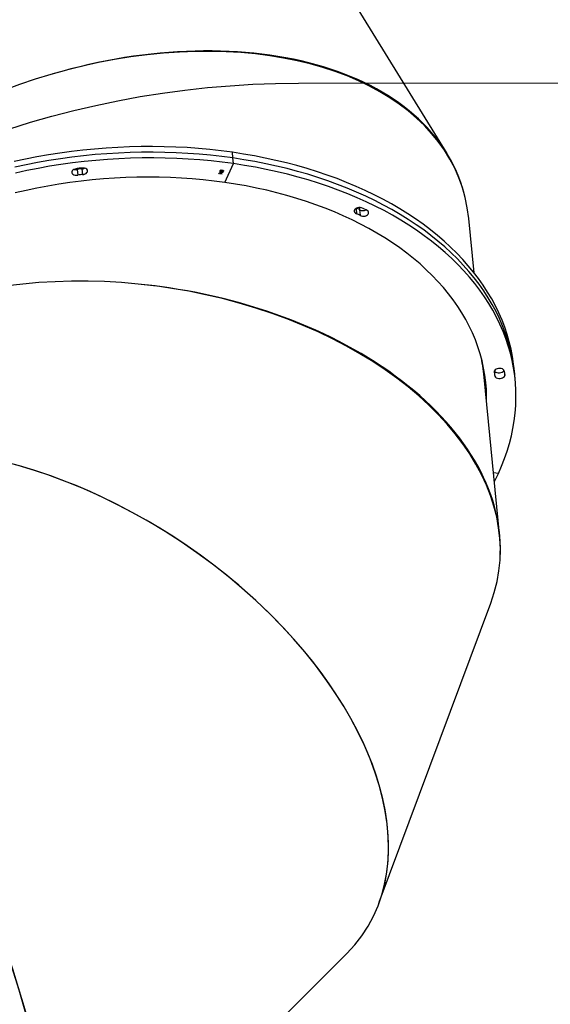
# Model space of a CAD drawing. Units: millimetres. Extents: x 849 to 2998, y 2297 to 3233.
# Drawn here: x 2271 to 2327, y 2912 to 3018 of the extents above; entities that cross this region are included whole.
import ezdxf

# ---------------------------------------------------------------- set-up
doc = ezdxf.new("R2010")
doc.units = ezdxf.units.MM
doc.header["$LTSCALE"] = 200
doc.header["$PDSIZE"] = -1
doc.layers.add('VP-DIM', color=7, linetype='Continuous')
doc.layers.add('VP-HIC', color=6, linetype='Continuous')
doc.layers.add('VP-EQ', color=7, linetype='Continuous', true_color=0x8a3492)
doc.dimstyles.new('ISO-25', dxfattribs={"dimtxt": 2.5, "dimasz": 2.5, "dimexe": 1.25, "dimexo": 0.625, "dimtad": 1, "dimtxsty": 'Standard', "dimcen": 2.5, "dimadec": 0, "dimazin": 0, "dimtfac": 1, "dimtmove": 0, "dimatfit": 3, "dimfxl": 1, "dimarcsym": 0})

# ---------------------------------------------------------------- blocks, each defined once
blk = doc.blocks.new('3030-1_')
at = {"color": 7, "linetype": 'Continuous', "lineweight": 25}
for p, q in [((597.87, 891.62), (530.21, 823.95)), ((526.73, 818.48), (514.84, 786.56)), ((513.9, 779.23), (515.54, 762.47)), ((514.04, 772.75), (514.54, 772.68)), ((512.24, 762.76), (512.3, 762.15)), ((515.54, 762.47), (515.66, 761.26)), ((512.3, 762.15), (512.36, 761.54)), ((514.41, 762.16), (514.44, 761.79)), ((516.63, 751.33), (517.2, 745.55)), ((528.84, 744.61), (528.78, 745.21)), ((543.2, 741.71), (542.28, 739.7)), ((543.36, 740.49), (543.36, 740.5)), ((543.42, 740.62), (543.43, 740.64)), ((543.42, 740.62), (543.43, 740.63)), ((543.5, 740.61), (543.42, 740.62)), ((543.43, 740.64), (543.5, 740.63)), ((543.43, 740.63), (543.43, 740.64)), ((543.43, 740.63), (543.51, 740.62)), ((543.44, 740.42), (543.44, 740.42)), ((543.48, 740.58), (543.5, 740.61)), ((543.52, 740.57), (543.48, 740.58)), ((543.49, 740.56), (543.48, 740.54)), ((543.49, 740.78), (543.5, 740.8)), ((543.49, 740.78), (543.5, 740.79)), ((543.73, 740.74), (543.49, 740.78)), ((543.49, 740.58), (543.5, 740.6)), ((543.5, 740.8), (543.74, 740.76)), ((543.5, 740.79), (543.5, 740.8)), ((543.5, 740.79), (543.74, 740.75)), ((543.5, 740.63), (543.55, 740.73)), ((543.51, 740.62), (543.5, 740.63)), ((543.5, 740.6), (543.5, 740.61)), ((543.51, 740.62), (543.55, 740.72)), ((543.53, 740.6), (543.52, 740.57)), ((543.76, 740.57), (543.53, 740.6)), ((543.57, 740.69), (543.54, 740.62)), ((543.54, 740.61), (543.54, 740.62)), ((543.54, 740.62), (543.68, 740.6)), ((543.54, 740.61), (543.68, 740.59)), ((543.54, 740.48), (543.57, 740.48)), ((543.54, 740.48), (543.58, 740.47)), ((543.54, 740.48), (543.54, 740.48)), ((543.55, 740.73), (543.76, 740.57)), ((543.55, 740.72), (543.55, 740.73)), ((543.55, 740.72), (543.76, 740.57)), ((543.68, 740.6), (543.57, 740.69)), ((543.57, 740.45), (543.57, 740.44)), ((543.6, 740.41), (543.6, 740.41)), ((543.65, 740.5), (543.65, 740.52)), ((543.65, 740.5), (543.66, 740.52)), ((543.66, 740.52), (543.65, 740.52)), ((543.68, 740.59), (543.68, 740.6)), ((543.68, 740.46), (543.68, 740.47)), ((543.68, 740.44), (543.68, 740.45)), ((543.74, 740.76), (543.73, 740.74)), ((543.76, 740.57), (543.76, 740.57)), ((543.79, 740.73), (543.79, 740.74)), ((543.79, 740.74), (543.79, 740.74)), ((543.83, 740.75), (543.82, 740.76)), ((558.45, 740.25), (558.39, 740.86)), ((558.93, 740.31), (558.87, 740.91)), ((542.28, 739.7), (542.34, 739.09)), ((519.5, 738.63), (537.48, 709.3)), ((542.34, 739.09), (542.4, 738.49))]:
    blk.add_line(p, q, dxfattribs=at)
at = {"color": 8, "linetype": 'Continuous', "lineweight": 25}
for p, q in [((513.41, 761.82), (513.36, 762.29)), ((514.47, 761.85), (514.45, 761.98)), ((528.86, 744.39), (528.84, 744.61)), ((529.21, 744.48), (529.15, 745.04)), ((558.46, 740.18), (558.45, 740.25)), ((558.94, 740.23), (558.93, 740.31))]:
    blk.add_line(p, q, dxfattribs=at)
at = {"color": 7, "linetype": 'Continuous', "lineweight": 25, "flags": 128}
for points in [[(514.45, 773.6), (514.42, 773.54), (514.04, 772.75)], [(514.04, 772.75), (513.69, 771.96), (513.38, 771.16), (513.1, 770.36), (512.86, 769.55), (512.65, 768.74), (512.48, 767.93), (512.35, 767.12), (512.25, 766.32), (512.19, 765.51), (512.16, 764.7), (512.17, 763.89), (512.21, 763.09), (512.3, 762.29), (512.41, 761.49), (512.57, 760.7), (512.76, 759.91), (512.98, 759.13), (513.24, 758.36), (513.54, 757.59), (513.87, 756.83), (514.23, 756.08), (514.63, 755.34), (515.06, 754.61), (515.53, 753.89), (516.03, 753.18), (516.56, 752.48), (517.13, 751.79), (517.72, 751.12), (518.35, 750.46), (519.01, 749.82), (519.7, 749.18), (520.42, 748.57), (521.17, 747.97), (521.94, 747.38), (522.75, 746.81), (523.58, 746.26), (524.44, 745.73), (525.32, 745.21), (526.23, 744.71), (527.16, 744.24), (528.12, 743.78), (529.1, 743.34), (530.1, 742.92), (531.12, 742.52), (532.16, 742.14), (533.22, 741.78), (534.3, 741.44), (535.39, 741.13), (536.51, 740.83), (537.63, 740.56), (538.78, 740.31), (539.93, 740.09), (541.1, 739.88), (542.28, 739.7)], [(542.34, 739.09), (543.53, 738.94), (544.73, 738.8), (545.94, 738.69), (547.16, 738.6), (548.38, 738.54), (549.61, 738.5), (550.84, 738.48), (552.08, 738.48), (553.31, 738.51), (554.55, 738.57), (555.79, 738.64), (557.03, 738.74), (558.27, 738.87), (559.51, 739.01), (560.74, 739.18), (561.96, 739.38), (563.18, 739.59), (564.39, 739.83), (565.6, 740.09)], [(542.4, 738.49), (543.59, 738.33), (544.79, 738.19), (546, 738.08), (547.22, 737.99), (548.44, 737.93), (549.67, 737.89), (550.9, 737.87), (552.14, 737.88), (553.37, 737.91), (554.61, 737.96), (555.85, 738.04), (557.09, 738.14), (558.33, 738.26), (559.56, 738.41), (560.8, 738.58), (562.02, 738.77), (563.24, 738.98), (564.45, 739.22), (565.66, 739.48)], [(515.3, 764.88), (515.3, 764.57), (515.32, 763.8), (515.38, 763.03), (515.48, 762.26), (515.61, 761.5), (515.78, 760.74), (515.98, 759.98), (516.22, 759.24), (516.49, 758.5), (516.8, 757.76), (517.14, 757.04), (517.52, 756.33), (517.93, 755.62), (518.37, 754.93), (518.85, 754.24), (519.36, 753.57), (519.9, 752.91), (520.48, 752.26), (521.08, 751.63), (521.72, 751.01), (522.39, 750.4), (523.08, 749.81), (523.81, 749.24), (524.56, 748.68), (525.34, 748.14), (526.15, 747.61), (526.99, 747.1), (527.85, 746.61), (528.73, 746.14), (529.64, 745.69), (530.57, 745.26), (531.52, 744.85), (532.5, 744.45), (533.49, 744.08), (534.5, 743.73), (535.54, 743.4), (536.59, 743.09), (537.65, 742.81), (538.74, 742.54), (539.83, 742.3), (540.94, 742.08), (542.07, 741.88), (543.2, 741.71)], [(514.41, 762.29), (514.4, 762.38), (514.35, 762.47), (514.26, 762.54), (514.14, 762.59), (514, 762.62), (513.86, 762.62), (513.71, 762.59), (513.58, 762.54), (513.48, 762.47), (513.4, 762.39), (513.36, 762.29)], [(512.3, 762.15), (512.36, 761.68), (512.47, 760.88), (512.63, 760.09), (512.82, 759.31), (513.04, 758.53), (513.3, 757.75), (513.6, 756.98), (513.93, 756.23), (514.29, 755.47), (514.69, 754.73), (515.12, 754), (515.59, 753.28), (516.09, 752.57), (516.62, 751.87), (517.19, 751.19), (517.78, 750.51), (518.41, 749.85), (519.07, 749.21), (519.76, 748.58), (520.48, 747.96), (521.23, 747.36), (522, 746.77), (522.81, 746.21), (523.64, 745.65), (524.5, 745.12), (525.38, 744.6), (526.29, 744.11), (527.22, 743.63), (528.18, 743.17), (529.16, 742.73), (530.16, 742.31), (531.18, 741.91), (532.22, 741.53), (533.28, 741.17), (534.36, 740.83), (535.45, 740.52), (536.57, 740.23), (537.69, 739.95), (538.84, 739.71), (539.99, 739.48), (541.16, 739.28), (542.34, 739.09)], [(512.3, 762.15), (512.36, 761.68), (512.47, 760.88), (512.63, 760.09), (512.82, 759.31), (513.04, 758.53), (513.3, 757.75), (513.6, 756.98), (513.93, 756.23), (514.29, 755.47), (514.69, 754.73), (515.12, 754), (515.59, 753.28), (516.09, 752.57), (516.62, 751.87), (517.19, 751.19), (517.78, 750.51), (518.41, 749.85), (519.07, 749.21), (519.76, 748.58), (520.48, 747.96), (521.23, 747.36), (522, 746.77), (522.81, 746.21), (523.64, 745.65), (524.5, 745.12), (525.38, 744.6), (526.29, 744.11), (527.22, 743.63), (528.18, 743.17), (529.16, 742.73), (530.16, 742.31), (531.18, 741.91), (532.22, 741.53), (533.28, 741.17), (534.36, 740.83), (535.45, 740.52), (536.57, 740.23), (537.69, 739.95), (538.84, 739.71), (539.99, 739.48), (541.16, 739.28), (542.34, 739.09)], [(512.36, 761.54), (512.42, 761.07), (512.53, 760.28), (512.69, 759.49), (512.88, 758.7), (513.1, 757.92), (513.36, 757.14), (513.65, 756.38), (513.98, 755.62), (514.35, 754.87), (514.75, 754.13), (515.18, 753.4), (515.65, 752.67), (516.15, 751.96), (516.68, 751.27), (517.25, 750.58), (517.84, 749.91), (518.47, 749.25), (519.13, 748.6), (519.82, 747.97), (520.54, 747.35), (521.29, 746.75), (522.06, 746.17), (522.87, 745.6), (523.7, 745.05), (524.56, 744.51), (525.44, 744), (526.35, 743.5), (527.28, 743.02), (528.24, 742.56), (529.21, 742.12), (530.22, 741.7), (531.24, 741.3), (532.28, 740.92), (533.34, 740.56), (534.42, 740.23), (535.51, 739.91), (536.62, 739.62), (537.75, 739.35), (538.9, 739.1), (540.05, 738.87), (541.22, 738.67), (542.4, 738.49)], [(514.44, 761.81), (514.4, 761.86), (514.32, 761.94), (514.2, 761.99), (514.06, 762.01), (513.92, 762.01), (513.77, 761.99), (513.64, 761.94), (513.53, 761.86), (513.46, 761.78), (513.44, 761.74)], [(514.44, 761.81), (514.4, 761.86), (514.32, 761.94), (514.2, 761.99), (514.06, 762.01), (513.92, 762.01), (513.77, 761.99), (513.64, 761.94), (513.53, 761.86), (513.46, 761.78), (513.44, 761.74)], [(513.45, 761.74), (513.51, 761.65), (513.61, 761.59), (513.73, 761.54), (513.87, 761.53), (514.02, 761.53), (514.16, 761.57), (514.28, 761.63), (514.38, 761.7), (514.45, 761.79), (514.47, 761.89), (514.45, 761.98)], [(543.2, 741.71), (544.35, 741.56), (545.5, 741.43), (546.67, 741.32), (547.84, 741.24), (549.01, 741.18), (550.2, 741.15), (551.38, 741.14), (552.57, 741.15), (553.77, 741.18), (554.96, 741.24), (556.15, 741.33), (557.34, 741.43), (558.53, 741.56), (559.72, 741.71), (560.9, 741.89), (562.07, 742.09), (563.24, 742.31), (564.4, 742.55), (565.56, 742.82)], [(542.28, 739.7), (543.47, 739.54), (544.67, 739.41), (545.88, 739.3), (547.1, 739.21), (548.32, 739.14), (549.55, 739.1), (550.78, 739.09), (552.02, 739.09), (553.25, 739.12), (554.49, 739.17), (555.73, 739.25), (556.97, 739.35), (558.21, 739.47), (559.45, 739.62), (560.68, 739.79), (561.9, 739.98), (563.12, 740.2), (564.33, 740.44), (565.54, 740.7)], [(542.34, 739.09), (543.53, 738.94), (544.73, 738.8), (545.94, 738.69), (547.16, 738.6), (548.38, 738.54), (549.61, 738.5), (550.84, 738.48), (552.08, 738.48), (553.31, 738.51), (554.55, 738.57), (555.79, 738.64), (557.03, 738.74), (558.27, 738.87), (559.51, 739.01), (560.74, 739.18), (561.96, 739.38), (563.18, 739.59), (564.39, 739.83), (565.6, 740.09)], [(528.78, 745.21), (528.67, 745.27), (528.54, 745.3), (528.39, 745.31), (528.25, 745.29), (528.11, 745.24), (528, 745.17), (527.92, 745.09), (527.87, 745), (527.87, 744.9), (527.9, 744.81), (527.98, 744.73)], [(528.64, 744.41), (528.78, 744.39), (528.93, 744.39), (529.07, 744.42), (529.2, 744.47), (529.3, 744.55), (529.38, 744.63), (529.41, 744.73), (529.4, 744.82), (529.35, 744.91), (529.27, 744.98), (529.15, 745.04)], [(558.39, 740.86), (558.25, 740.84), (558.11, 740.8), (557.99, 740.74), (557.9, 740.66), (557.85, 740.56), (557.83, 740.47), (557.86, 740.38), (557.93, 740.29), (558.03, 740.23), (558.16, 740.19), (558.3, 740.17)], [(559.16, 740.28), (559.29, 740.32), (559.4, 740.39), (559.48, 740.48), (559.52, 740.57), (559.52, 740.67), (559.48, 740.76), (559.4, 740.83), (559.29, 740.89), (559.16, 740.93), (559.02, 740.93), (558.87, 740.91)]]:
    blk.add_lwpolyline(points, dxfattribs=at)
at = {"color": 7, "linetype": 'Continuous', "lineweight": 25}
for centre, radius, start, end in [((532, 764.08), 16.64, 179.3113, 184.5379), ((532.07, 763.47), 16.65, 179.312, 183.4856), ((532.08, 764.09), 16.62, 185.6054, 193.9387), ((514.26, 762.14), 0.908, 170.4764, 206.3046), ((515.03, 762.22), 0.628, 174.0703, 202.7106), ((529.18, 746.38), 2.03, 233.9062, 254.7418), ((528.48, 743.99), 0.716, 59.7016, 117.9027), ((529.57, 746.39), 1.42, 236.0248, 252.6232), ((529.61, 745.74), 1.37, 235.834, 250.476), ((529.61, 745.74), 1.37, 235.834, 250.476), ((558.36, 743.14), 2.28, 270.7224, 282.811), ((558.46, 739.48), 0.77, 90.3591, 112.9231), ((558.35, 743.44), 3.27, 269.1778, 284.3556), ((558.42, 742.53), 2.28, 270.7224, 282.811), ((559.11, 739.55), 0.778, 78.3668, 103.1063)]:
    blk.add_arc(centre, radius, start, end, dxfattribs=at)
for centre, major_axis, ratio, start_param, end_param in [((561.93, 799.81), (33.72, -21.66), 0.605086, 3.010533, 6.152125), ((561.93, 799.81), (33.73, -21.65), 0.605143, 3.272457, 5.968323), ((553.73, 777.79), (39.76, -5.26), 0.629036, 2.998606, 5.884941), ((553.73, 777.79), (39.78, -5.03), 0.629324, 3.177553, 4.751175), ((555.99, 754.69), (38.06, 12.6), 0.626363, 3.001173, 5.78163), ((568.35, 734.52), (29.01, 27.64), 0.596378, 3.014267, 5.691071), ((555.99, 754.69), (38, 12.82), 0.62592, 3.074101, 4.647714)]:
    blk.add_ellipse(centre, major_axis=major_axis, ratio=ratio, start_param=start_param, end_param=end_param, dxfattribs=at)
for points, knots in [([(543.43, 740.4), (543.42, 740.41), (543.38, 740.42), (543.36, 740.44), (543.35, 740.47), (543.36, 740.49), (543.36, 740.5)], [0, 0, 0, 0, 0.279304, 0.5588383, 0.779277, 1, 1, 1, 1]), ([(543.36, 740.45), (543.36, 740.45), (543.35, 740.47), (543.36, 740.48), (543.36, 740.49)], [0, 0, 0, 0, 0.386219, 1, 1, 1, 1]), ([(543.36, 740.5), (543.37, 740.51), (543.38, 740.53), (543.41, 740.55), (543.45, 740.56), (543.48, 740.56), (543.49, 740.56)], [0, 0, 0, 0, 0.2798859, 0.5589785, 0.7792629, 1, 1, 1, 1]), ([(543.36, 740.49), (543.37, 740.5), (543.38, 740.52), (543.42, 740.54), (543.46, 740.55), (543.48, 740.55), (543.49, 740.55)], [0, 0, 0, 0, 0.279886, 0.558979, 0.779263, 1, 1, 1, 1]), ([(543.43, 740.53), (543.42, 740.52), (543.4, 740.51), (543.4, 740.5), (543.39, 740.49)], [0, 0, 0, 0, 0.558748, 1, 1, 1, 1]), ([(543.39, 740.49), (543.39, 740.48), (543.39, 740.47), (543.39, 740.45), (543.41, 740.43), (543.43, 740.43), (543.44, 740.42)], [0, 0, 0, 0, 0.280599, 0.560151, 0.780303, 1, 1, 1, 1]), ([(543.39, 740.45), (543.39, 740.44), (543.4, 740.44), (543.41, 740.42), (543.43, 740.42), (543.44, 740.42)], [0, 0, 0, 0, 0.208123, 0.604471, 1, 1, 1, 1]), ([(543.48, 740.54), (543.47, 740.54), (543.45, 740.54), (543.44, 740.53), (543.43, 740.53)], [0, 0, 0, 0, 0.560694, 1, 1, 1, 1]), ([(543.5, 740.41), (543.48, 740.41), (543.46, 740.4), (543.44, 740.4), (543.43, 740.4)], [0, 0, 0, 0, 0.5594191, 1, 1, 1, 1]), ([(543.44, 740.42), (543.44, 740.42), (543.46, 740.42), (543.48, 740.43), (543.52, 740.44), (543.53, 740.47), (543.54, 740.48)], [0, 0, 0, 0, 0.125587, 0.251191, 0.500605, 1, 1, 1, 1]), ([(543.44, 740.42), (543.44, 740.42), (543.46, 740.42), (543.48, 740.42), (543.52, 740.44), (543.53, 740.46), (543.54, 740.48)], [0, 0, 0, 0, 0.125587, 0.251191, 0.500605, 1, 1, 1, 1]), ([(543.54, 740.43), (543.53, 740.42), (543.52, 740.42), (543.5, 740.41), (543.5, 740.41)], [0, 0, 0, 0, 0.559795, 1, 1, 1, 1]), ([(543.59, 740.39), (543.59, 740.39), (543.57, 740.4), (543.55, 740.41), (543.54, 740.42), (543.54, 740.43)], [0, 0, 0, 0, 0.280508, 0.560792, 1, 1, 1, 1]), ([(543.57, 740.48), (543.57, 740.47), (543.56, 740.45), (543.58, 740.42), (543.59, 740.42), (543.6, 740.41), (543.6, 740.41)], [0, 0, 0, 0, 0.499418, 0.749016, 0.874544, 1, 1, 1, 1]), ([(543.57, 740.44), (543.57, 740.44), (543.57, 740.43), (543.58, 740.42), (543.59, 740.41), (543.6, 740.41), (543.6, 740.41)], [0, 0, 0, 0, 0.144109, 0.570869, 0.785496, 1, 1, 1, 1]), ([(543.71, 740.45), (543.7, 740.44), (543.69, 740.42), (543.66, 740.4), (543.63, 740.39), (543.6, 740.39), (543.59, 740.39)], [0, 0, 0, 0, 0.280085, 0.559868, 0.780099, 1, 1, 1, 1]), ([(543.6, 740.41), (543.61, 740.41), (543.63, 740.41), (543.66, 740.43), (543.67, 740.44), (543.68, 740.45)], [0, 0, 0, 0, 0.278859, 0.560074, 1, 1, 1, 1]), ([(543.6, 740.41), (543.61, 740.41), (543.63, 740.41), (543.66, 740.42), (543.67, 740.43), (543.68, 740.44)], [0, 0, 0, 0, 0.278859, 0.560074, 1, 1, 1, 1]), ([(543.65, 740.52), (543.67, 740.52), (543.69, 740.51), (543.71, 740.49), (543.72, 740.47), (543.71, 740.45), (543.71, 740.45)], [0, 0, 0, 0, 0.280288, 0.55968, 0.779747, 1, 1, 1, 1]), ([(543.68, 740.45), (543.68, 740.46), (543.68, 740.47), (543.67, 740.49), (543.66, 740.5), (543.65, 740.5)], [0, 0, 0, 0, 0.280636, 0.560364, 1, 1, 1, 1]), ([(543.66, 740.52), (543.67, 740.51), (543.69, 740.5), (543.71, 740.49), (543.71, 740.48), (543.71, 740.47)], [0, 0, 0, 0, 0.448333, 0.895232, 1, 1, 1, 1]), ([(543.68, 740.44), (543.68, 740.45), (543.68, 740.46), (543.68, 740.46), (543.68, 740.46)], [0, 0, 0, 0, 0.928977, 1, 1, 1, 1]), ([(543.79, 740.74), (543.79, 740.75), (543.8, 740.75), (543.8, 740.76), (543.81, 740.76), (543.82, 740.76), (543.82, 740.76)], [0, 0, 0, 0, 0.279784, 0.559698, 0.779921, 1, 1, 1, 1]), ([(543.79, 740.74), (543.79, 740.74), (543.8, 740.74), (543.81, 740.75), (543.82, 740.75), (543.82, 740.75), (543.83, 740.75)], [0, 0, 0, 0, 0.279784, 0.559698, 0.779921, 1, 1, 1, 1]), ([(543.81, 740.72), (543.8, 740.72), (543.8, 740.72), (543.79, 740.73), (543.79, 740.74), (543.79, 740.74), (543.79, 740.74)], [0, 0, 0, 0, 0.27916, 0.558862, 0.779356, 1, 1, 1, 1]), ([(543.84, 740.74), (543.84, 740.73), (543.84, 740.73), (543.83, 740.72), (543.82, 740.72), (543.81, 740.72), (543.81, 740.72)], [0, 0, 0, 0, 0.279869, 0.559866, 0.779911, 1, 1, 1, 1]), ([(543.82, 740.76), (543.83, 740.76), (543.84, 740.76), (543.84, 740.75), (543.84, 740.74), (543.84, 740.74), (543.84, 740.74)], [0, 0, 0, 0, 0.279289, 0.558897, 0.779452, 1, 1, 1, 1]), ([(543.83, 740.75), (543.83, 740.75), (543.84, 740.75), (543.84, 740.74), (543.84, 740.74), (543.84, 740.74)], [0, 0, 0, 0, 0.459531, 0.919586, 1, 1, 1, 1])]:
    blk.add_open_spline(points, degree=3, knots=knots, dxfattribs=at)
blk = doc.blocks.new('3030-1 2D_')
at = {"layer": 'VP-EQ', "color": 7}
blk.add_lwpolyline([(1649.95, 2857.87), (1800.67, 2857.87, -0.081789), (1832.93, 2902.72), (1870.01, 2939.7, -0.286134), (2022.64, 3034.84), (2107.74, 3034.84, -0.204563), (2230.53, 2982.41, -0.195362), (2300.27, 3010.73), (2591.74, 3010.86, -0.414456), (2691.82, 2910.86), (2691.82, 2825.21, -0.414214), (2591.82, 2725.21), (2364.05, 2725.21), (2364.05, 2692.78, -0.216504), (2312.73, 2579.81), (2312.73, 2548.99, -0.331545), (2205.65, 2405.26, -0.159395), (2085.87, 2327.14), (2044.75, 2316.12, -0.241171), (1839.74, 2360.14), (1795.64, 2396.15, -0.266162), (1713.86, 2609.69), (1649.95, 2609.69, -0.414214)], format="xyb", dxfattribs=at)
at = {"rotation": 180}
blk.add_blockref('3030-1_', (2835.62, 3741.85), dxfattribs=at)
blk = doc.blocks.new('*D47')
at = {"layer": 'Defpoints', "color": 0}
for p in [(2691.82, 3212.84), (2691.82, 2868.03), (1549.95, 2733.78)]:
    blk.add_point(p, dxfattribs=at)
at = {"layer": 'VP-DIM', "color": 0, "lineweight": -2}
for p, q in [((1549.95, 3142.84), (1549.95, 3232.84)), ((2691.82, 3142.84), (2691.82, 3232.84)), ((1569.95, 3212.84), (2080.89, 3212.84)), ((2671.82, 3212.84), (2160.89, 3212.84))]:
    blk.add_line(p, q, dxfattribs=at)
at = {"layer": 'VP-DIM', "color": 0}
for points in [[(1569.95, 3216.17), (1569.95, 3209.5), (1549.95, 3212.84)], [(2671.82, 3209.5), (2671.82, 3216.17), (2691.82, 3212.84)]]:
    blk.add_solid(points, dxfattribs=at)
at = {"layer": 'VP-DIM', "color": 0, "insert": (2120.89, 3212.84), "char_height": 20, "attachment_point": 5}
blk.add_mtext('1142', dxfattribs=at)
blk = doc.blocks.new('*D48')
at = {"layer": 'Defpoints', "color": 0}
for p in [(2065.19, 3034.84), (1985.22, 2308.28), (2977.82, 2308.28)]:
    blk.add_point(p, dxfattribs=at)
at = {"layer": 'VP-DIM', "color": 0, "lineweight": -2}
for p, q in [((2907.82, 3034.84), (2997.82, 3034.84)), ((2977.82, 3014.84), (2977.82, 2703.79)), ((2977.82, 2328.28), (2977.82, 2630.45)), ((2907.82, 2308.28), (2997.82, 2308.28))]:
    blk.add_line(p, q, dxfattribs=at)
at = {"layer": 'VP-DIM', "color": 0}
for points in [[(2981.16, 3014.84), (2974.49, 3014.84), (2977.82, 3034.84)], [(2974.49, 2328.28), (2981.16, 2328.28), (2977.82, 2308.28)]]:
    blk.add_solid(points, dxfattribs=at)
at = {"layer": 'VP-DIM', "color": 0, "insert": (2977.82, 2667.12), "char_height": 20, "attachment_point": 5, "rotation": 90}
blk.add_mtext('727', dxfattribs=at)
blk = doc.blocks.new('*D49')
at = {"layer": 'Defpoints', "color": 0}
for p in [(2491.82, 3129.42), (2491.82, 2909.16), (1749.95, 2710.88)]:
    blk.add_point(p, dxfattribs=at)
at = {"layer": 'VP-DIM', "color": 0, "lineweight": -2}
for p, q in [((1749.95, 3059.42), (1749.95, 3149.42)), ((2491.82, 3059.42), (2491.82, 3149.42)), ((1769.95, 3129.42), (2084.22, 3129.42)), ((2471.82, 3129.42), (2157.55, 3129.42))]:
    blk.add_line(p, q, dxfattribs=at)
at = {"layer": 'VP-DIM', "color": 0}
for points in [[(1769.95, 3132.75), (1769.95, 3126.08), (1749.95, 3129.42)], [(2471.82, 3126.08), (2471.82, 3132.75), (2491.82, 3129.42)]]:
    blk.add_solid(points, dxfattribs=at)
at = {"layer": 'VP-DIM', "color": 0, "insert": (2120.89, 3129.42), "char_height": 20, "attachment_point": 5}
blk.add_mtext('742', dxfattribs=at)
blk = doc.blocks.new('*D50')
at = {"layer": 'Defpoints', "color": 0}
for p in [(2220.69, 3065.68), (2056.97, 2511.86), (2875.15, 2511.86)]:
    blk.add_point(p, dxfattribs=at)
at = {"layer": 'VP-DIM', "color": 0, "lineweight": -2}
for p, q in [((2805.15, 3065.68), (2895.15, 3065.68)), ((2875.15, 3045.68), (2875.15, 2825.44)), ((2875.15, 2531.86), (2875.15, 2752.11)), ((2805.15, 2511.86), (2895.15, 2511.86))]:
    blk.add_line(p, q, dxfattribs=at)
at = {"layer": 'VP-DIM', "color": 0}
for points in [[(2878.49, 3045.68), (2871.82, 3045.68), (2875.15, 3065.68)], [(2871.82, 2531.86), (2878.49, 2531.86), (2875.15, 2511.86)]]:
    blk.add_solid(points, dxfattribs=at)
at = {"layer": 'VP-DIM', "color": 0, "insert": (2875.15, 2788.77), "char_height": 20, "attachment_point": 5, "rotation": 90}
blk.add_mtext('554', dxfattribs=at)

msp = doc.modelspace()

# ---------------------------------------------------------------- linework, layer by layer
at = {"layer": 'VP-HIC', "color": 6}
msp.add_lwpolyline([(1782.97, 2776.16, -0.000327), (1782.97, 2776.38), (1782.97, 2782.35, -0.199267), (1832.93, 2902.72), (1870.01, 2939.7, -0.286134), (2022.64, 3034.84), (2107.74, 3034.84, -0.414214), (2277.74, 2864.84), (2277.74, 2776.38, -0.196015), (2229.29, 2657.52, 0.072929), (2189.67, 2711.23), (2117.28, 2784.25, 0.430998)], format="xyb", close=True, dxfattribs=at)
at = {"layer": 'VP-HIC', "color": 1}
msp.add_lwpolyline([(2230.53, 2982.41, -0.195362), (2300.27, 3010.73), (2591.74, 3010.86, -0.414456), (2691.82, 2910.86), (2691.82, 2825.21, -0.414214), (2591.82, 2725.21), (2364.05, 2725.21), (2364.05, 2772.84, 0.303826), (2271.21, 2911.52, 0.121977)], format="xyb", close=True, dxfattribs=at)

# ---------------------------------------------------------------- block references
at = {"layer": 'VP-EQ', "color": 0}
msp.add_blockref('3030-1 2D_', (0, 0), dxfattribs=at)

# ---------------------------------------------------------------- dimensions: what is measured, and where the dimension line sits
at = {"layer": 'VP-DIM', "color": 0}
for base, p1, p2, picture, middle in [((2691.82, 3212.84), (1549.95, 2733.78), (2691.82, 2868.03), '*D47', (2120.89, 3212.84)), ((2491.82, 3129.42), (1749.95, 2710.88), (2491.82, 2909.16), '*D49', (2120.89, 3129.42))]:
    dim = msp.add_linear_dim(base=base, p1=p1, p2=p2, dimstyle='ISO-25', override={"dimtxt": 20, "dimasz": 20, "dimexe": 20, "dimexo": 50, "dimgap": 10, "dimtad": 0, "dimdec": 0, "dimzin": 1, "dimadec": 2, "dimfxl": 70, "dimfxlon": 1, "dimtzin": 1}, dxfattribs=at)
    dim.commit()
    dim.dimension.update_dxf_attribs({"geometry": picture, "text_midpoint": middle})
dim = msp.add_linear_dim(base=(2875.15, 2511.86), p1=(2220.69, 3065.68), p2=(2056.97, 2511.86), angle=90, dimstyle='ISO-25', override={"dimtxt": 20, "dimasz": 20, "dimexe": 20, "dimexo": 50, "dimgap": 10, "dimtad": 0, "dimdec": 0, "dimzin": 1, "dimadec": 2, "dimfxl": 70, "dimfxlon": 1, "dimtzin": 1}, dxfattribs=at)
dim.commit()
dim.dimension.update_dxf_attribs({"geometry": '*D50', "text_midpoint": (2875.15, 2788.77)})
dim = msp.add_linear_dim(base=(2977.82, 2308.28), p1=(2065.19, 3034.84), p2=(1985.22, 2308.28), angle=90, dimstyle='ISO-25', override={"dimtxt": 20, "dimasz": 20, "dimexe": 20, "dimexo": 50, "dimgap": 10, "dimtad": 0, "dimdec": 0, "dimzin": 1, "dimadec": 2, "dimfxl": 70, "dimfxlon": 1, "dimtzin": 1}, dxfattribs=at)
dim.commit()
dim.dimension.update_dxf_attribs({"geometry": '*D48', "text_midpoint": (2977.82, 2667.12), "dimtype": 160})

doc.saveas('drawing.dxf')
